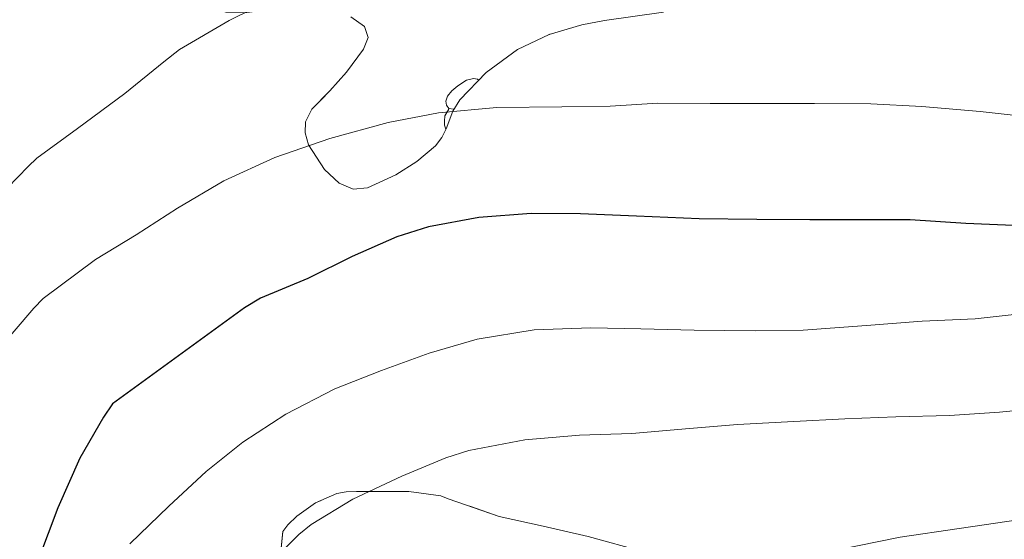
# Model space of a CAD drawing. Extents: x 609372 to 613880, y 773079 to 776122.
# Drawn here: x 612059 to 612163, y 775674 to 775730 of the extents above; entities that cross this region are included whole.
import ezdxf

# ---------------------------------------------------------------- set-up
doc = ezdxf.new("R2010")
doc.units = 0
doc.header["$MEASUREMENT"] = 0
doc.linetypes.add('DGN Style 3', pattern=[56.550326, 40.39309, -16.157236])
for name, color, linetype in [('Nivel 35', 7, 'Continuous'), ('Nivel 36', 7, 'Continuous'), ('Nivel 4', 7, 'Continuous'), ('Nivel 5', 7, 'Continuous'), ('Nivel 57', 7, 'Continuous'), ('Nivel 61', 7, 'Continuous')]:
    doc.layers.add(name, color=color, linetype=linetype)
doc.linetypes.add('5zonar', pattern='A,-5,[1,dgnlstyle.shx,S=0.08,R=0,X=0,Y=0],-5', length=10)

msp = doc.modelspace()

# ---------------------------------------------------------------- linework, layer by layer
at = {"layer": 'Nivel 35', "color": 92, "linetype": '5zonar', "lineweight": 0, "ltscale": 0.5}
for points in [[(612127.0819999999, 775730.2949999999, 446.398), (612120.821, 775729.419, 446.577), (612118.4029999999, 775728.969, 446.898), (612114.949, 775727.9380000001, 447.851), (612111.605, 775726.3470000001, 448.881), (612108.253, 775723.8759999999, 449.893), (612105.4610000001, 775720.9709999999, 450.929), (612104.71, 775719.783, 451.614), (612104.006, 775717.9180000001, 453.139), (612103.568, 775716.9950000001, 453.78), (612102.9010000001, 775716.1070000001, 454.129), (612100.8970000001, 775714.4299999999, 453.981), (612098.6769999999, 775713.0349999999, 453.233), (612095.685, 775711.631, 451.932), (612094.1440000001, 775711.5160000001, 451.286), (612092.6610000001, 775712.139, 450.801), (612091.105, 775713.592, 450.417), (612089.426, 775716.2010000001, 449.921), (612089.047, 775717.4979999999, 449.67), (612089.077, 775718.6670000001, 449.393), (612089.7790000001, 775719.9820000001, 449.022), (612091.6699999999, 775721.939, 448.421), (612093.429, 775723.915, 447.729), (612095.253, 775726.3729999999, 446.371), (612095.753, 775727.625, 445.569), (612095.3489999999, 775728.7790000001, 444.913), (612093.919, 775729.8119999999, 444.301)], [(612086.037, 775668.699, 464.033), (612086.693, 775675.131, 462.321), (612087.2050000001, 775675.8670000001, 462.337), (612088.165, 775676.763, 462.353), (612090.165, 775678.1710000001, 462.465), (612092.405, 775679.163, 462.689), (612093.413, 775679.355, 462.801), (612094.517, 775679.4029999999, 462.913), (612100.0689999999, 775679.3870000001, 464.097), (612103.4610000001, 775678.939, 465.601), (612104.2450000001, 775678.619, 465.617), (612109.6529999999, 775676.747, 466.785), (612114.3090000001, 775675.723, 468.353), (612119.0930000001, 775674.619, 469.713), (612124.9809999999, 775672.987, 471.201)]]:
    msp.add_polyline3d(points, dxfattribs=at)
at = {"layer": 'Nivel 36', "color": 92, "linetype": 'Continuous', "lineweight": 0, "flags": 128}
for points in [[(612104.848, 775720.0020000001), (612104.837, 775719.996), (612104.307, 775720.051), (612104.0419999999, 775720.4210000001), (612103.987, 775720.8459999999), (612104.1470000001, 775721.3659999999), (612104.6270000001, 775721.9610000001), (612105.2620000001, 775722.4909999999), (612106.162, 775723.0760000001), (612106.9070000001, 775723.236), (612107.3319999999, 775723.1810000001), (612107.493, 775723.085)], [(612103.9839999999, 775717.8729999999), (612103.827, 775718.301), (612103.827, 775718.7209999999), (612103.882, 775719.3060000001), (612104.307, 775719.996)]]:
    msp.add_lwpolyline(points, dxfattribs=at)
at = {"layer": 'Nivel 4', "color": 25, "linetype": 'Continuous', "lineweight": 30, "elevation": 450, "flags": 128}
msp.add_lwpolyline([(612171.507, 775707.773), (612165.027, 775707.5970000001), (612159.155, 775707.869), (612153.267, 775708.237), (612148.163, 775708.237), (612142.6270000001, 775708.237), (612136.979, 775708.2849999999), (612130.851, 775708.3489999999), (612124.227, 775708.621), (612118.291, 775708.8929999999), (612113.027, 775708.909), (612107.4750000001, 775708.477), (612102.131, 775707.4850000001), (612098.787, 775706.429), (612094.051, 775704.365), (612089.3470000001, 775702.0290000001), (612084.3230000001, 775699.933), (612082.6270000001, 775698.909), (612068.611, 775688.7010000001), (612067.6510000001, 775687.277), (612065.155, 775682.925), (612062.8030000001, 775677.6610000001), (612060.7550000001, 775672.2050000001)], dxfattribs=at)
at = {"layer": 'Nivel 5', "color": 25, "linetype": 'Continuous', "lineweight": 0, "flags": 128}
for points, elevation in [([(612222.7390000001, 775746.7650000001), (612217.379, 775743.5009999999), (612213.439, 775741.2409999999), (612212.2749999999, 775740.5730000001), (612206.979, 775737.085), (612202.7390000001, 775734.413), (612198.115, 775731.165), (612193.027, 775727.949), (612188.8670000001, 775724.845), (612184.899, 775722.717), (612181.7309999999, 775721.533), (612175.7150000001, 775719.821), (612171.219, 775719.165), (612165.7790000001, 775719.1810000001), (612160.6910000001, 775719.757), (612154.483, 775720.2690000001), (612149.091, 775720.557), (612143.091, 775720.5889999999), (612137.075, 775720.605), (612132.0349999999, 775720.605), (612126.467, 775720.621), (612121.4269999999, 775720.317), (612116.307, 775720.237), (612109.379, 775720.189)], 445), ([(612086.355, 775732.0930000001), (612080.9950000001, 775729.405), (612075.7150000001, 775726.317), (612074.067, 775725.021), (612069.923, 775721.6769999999), (612064.8829999999, 775717.949)], 440), ([(612109.379, 775720.189), (612103.219, 775719.5970000001), (612097.875, 775718.5730000001), (612091.683, 775716.8770000001), (612085.827, 775714.8770000001), (612080.419, 775712.381), (612075.4909999999, 775709.4850000001), (612071.1229999999, 775706.6370000001), (612066.8189999999, 775704.0449999999), (612061.2350000001, 775699.885), (612060.2749999999, 775698.8770000001), (612055.8430000001, 775693.7250000001), (612052.4029999999, 775689.3570000001), (612048.7550000001, 775684.7650000001), (612045.571, 775680.2050000001), (612044.483, 775678.0930000001), (612042.4510000001, 775672.781)], 445), ([(612064.8829999999, 775717.949), (612060.595, 775714.781), (612059.6669999999, 775713.9010000001), (612055.2509999999, 775709.389), (612050.8189999999, 775705.517), (612048.115, 775702.381), (612044.6910000001, 775697.469), (612041.619, 775692.9569999999), (612038.4990000001, 775688.1089999999), (612036.179, 775683.6610000001), (612028.5789999999, 775665.821), (612027.7150000001, 775664.605), (612027.3470000001, 775663.885), (612025.4750000001, 775658.541), (612023.2350000001, 775652.5249999999), (612021.635, 775646.8929999999), (612020.5630000001, 775641.645), (612019.8910000001, 775636.5889999999), (612019.2350000001, 775631.5970000001), (612018.243, 775625.7409999999), (612017.075, 775620.2690000001), (612016.0830000001, 775614.7010000001), (612015.219, 775609.6769999999), (612014.4510000001, 775604.013)], 440), ([(612166.5149999999, 775698.4450000001), (612160.1470000001, 775697.7409999999), (612154.547, 775697.469), (612148.6270000001, 775697.021), (612141.8910000001, 775696.5249999999), (612136.851, 775696.4610000001), (612130.3230000001, 775696.5249999999), (612124.675, 775696.669), (612119.379, 775696.781), (612113.3470000001, 775696.5730000001), (612107.315, 775695.565), (612102.227, 775694.0930000001), (612097.139, 775692.253), (612092.2110000001, 775690.2849999999), (612086.9950000001, 775687.6130000001), (612082.4510000001, 775684.6370000001), (612078.547, 775681.5009999999), (612074.595, 775677.821), (612070.4510000001, 775673.837)], 455), ([(612168.291, 775688.3489999999), (612162.7390000001, 775687.8049999999), (612157.4269999999, 775687.469), (612151.7309999999, 775687.325), (612146.3230000001, 775687.101), (612140.915, 775686.8130000001), (612134.9469999999, 775686.5090000001), (612129.8589999999, 775686.077), (612123.7150000001, 775685.5490000001), (612118.163, 775685.3729999999), (612112.355, 775684.861), (612106.435, 775683.757), (612103.9709999999, 775682.9569999999), (612099.315, 775681.021), (612094.0989999999, 775678.5730000001), (612089.699, 775675.9010000001), (612088.371, 775674.8130000001), (612084.6270000001, 775671.037)], 460), ([(612222.8030000001, 775677.837), (612217.6510000001, 775677.389), (612211.6030000001, 775677.4210000001), (612204.6429999999, 775677.8530000001), (612198.0989999999, 775677.869), (612192.0830000001, 775677.933), (612186.851, 775677.933), (612181.3630000001, 775677.773), (612175.395, 775677.149), (612169.987, 775676.925), (612164.979, 775676.429), (612158.4510000001, 775675.469), (612152.2110000001, 775674.5249999999), (612145.395, 775673.165)], 465)]:
    msp.add_lwpolyline(points, dxfattribs=dict(at, elevation=elevation))
at = {"layer": 'Nivel 57', "color": 92, "linetype": 'DGN Style 3', "lineweight": 0, "flags": 128}
for points in [[(612371.5220000001, 775616.8049999999), (612374.0050000001, 775618.3470000001), (612376.602, 775620.0150000001), (612378.885, 775622.203), (612379.8360000001, 775624.1470000001), (612379.8770000001, 775626.139), (612379.256, 775627.8859999999), (612378.1810000001, 775629.531), (612376.095, 775631.423), (612373.973, 775633.355), (612372.446, 775635.301), (612371.541, 775637.2590000001), (612371.6499999999, 775638.335), (612372.256, 775639.409), (612374.3570000001, 775641.467), (612375.6440000001, 775642.1980000001), (612376.9310000001, 775642.439), (612379.5090000001, 775642.379), (612382.8530000001, 775642.3840000001), (612386.1969999999, 775642.315), (612387.686, 775642.3600000001), (612389.0549999999, 775642.2609999999), (612389.6529999999, 775641.8829999999), (612390.0050000001, 775641.003), (612390.1089999999, 775639.8759999999), (612390.1329999999, 775637.3870000001), (612390.27, 775634.467), (612390.469, 775631.5789999999), (612391.3090000001, 775629.108), (612393.0009999999, 775627.006), (612394.453, 775625.915), (612400.5800000001, 775622.6599999999), (612406.709, 775619.611), (612410.7720000001, 775617.2139999999), (612414.837, 775614.8430000001), (612415.9920000001, 775614.467), (612417.273, 775614.442), (612419.781, 775615.371), (612421.743, 775617.236), (612423.061, 775619.547), (612423.7039999999, 775621.9369999999), (612423.7010000001, 775624.283), (612422.8459999999, 775626.06), (612422.021, 775627.835), (612422.0900000001, 775630.348), (612423.0290000001, 775632.763), (612425.101, 775635.1910000001), (612427.1570000001, 775637.547), (612428.946, 775639.932), (612430.6769999999, 775642.3630000001), (612432.469, 775645.517), (612434.2450000001, 775648.699), (612436.588, 775651.7239999999), (612439.317, 775654.4750000001), (612442.2010000001, 775656.696), (612445.3330000001, 775658.571), (612447.547, 775659.6769999999), (612449.8459999999, 775660.3), (612451.2849999999, 775660.203), (612453.8260000001, 775658.837), (612456.101, 775656.683), (612458.003, 775654.53), (612459.717, 775652.155), (612460.9820000001, 775649.851), (612461.7649999999, 775647.5150000001), (612461.6680000001, 775646.2309999999), (612460.9169999999, 775644.9550000001), (612458.5719999999, 775642.979), (612455.9569999999, 775641.835), (612453.341, 775641.26), (612450.7250000001, 775640.699), (612448.423, 775639.69), (612446.341, 775638.1710000001), (612445.1840000001, 775636.5360000001), (612444.71, 775634.6880000001), (612444.821, 775633.5789999999), (612445.5179999999, 775632.1440000001), (612446.773, 775631.115), (612449.2039999999, 775630.2080000001), (612451.669, 775629.3230000001), (612454.2080000001, 775628.3670000001), (612456.773, 775627.419), (612459.1799999999, 775626.9809999999), (612461.6880000001, 775627.2509999999), (612463.2209999999, 775627.835), (612465.9469999999, 775629.311), (612468.6610000001, 775630.827), (612471.9310000001, 775632.679), (612475.2209999999, 775634.523), (612478.291, 775635.4780000001), (612481.5590000001, 775635.396), (612483.541, 775634.811), (612485.702, 775633.392), (612487.8289999999, 775631.915), (612491.4639999999, 775630.098), (612495.3330000001, 775628.8589999999), (612503.3910000001, 775628.0490000001), (612511.5730000001, 775627.963), (612528.277, 775628.507), (612535.5560000001, 775628.9040000001), (612542.8530000001, 775629.435), (612549.335, 775630.146), (612555.7509999999, 775631.4099999999), (612559.925, 775632.699), (612568.219, 775635.9850000001), (612576.341, 775639.483), (612585.9580000001, 775643.6499999999), (612595.493, 775648.0430000001), (612601.675, 775651.6640000001), (612607.5730000001, 775655.851), (612612.1410000001, 775659.381), (612616.533, 775663.131), (612619.9480000001, 775666.463), (612623.0449999999, 775670.139), (612624.9240000001, 775673.125), (612626.341, 775676.3630000001), (612627.5560000001, 775680.4010000001), (612628.213, 775684.443), (612628.2490000001, 775687.8910000001), (612627.717, 775691.3389999999), (612626.979, 775693.5360000001), (612625.797, 775695.547), (612623.852, 775697.75), (612621.3330000001, 775699.435), (612618.8770000001, 775700.273), (612616.4210000001, 775700.459), (612613.4720000001, 775700.104), (612610.533, 775699.131), (612607.131, 775697.288), (612604.149, 775694.8910000001), (612601.8489999999, 775692.0109999999), (612599.605, 775689.1470000001), (612596.7609999999, 775686.459), (612593.7010000001, 775683.963), (612590.2949999999, 775681.835), (612586.693, 775680.155), (612583.898, 775679.294), (612580.9539999999, 775679.294), (612579.173, 775680.0590000001), (612576.4199999999, 775682.783), (612574.5970000001, 775686.1229999999), (612573.23, 775689.7550000001), (612572.0689999999, 775693.483), (612571.2239999999, 775696.8900000001), (612570.6130000001, 775700.2990000001), (612570.69, 775702.5719999999), (612571.7490000001, 775704.827), (612572.9310000001, 775705.825), (612574.325, 775706.2890000001), (612577.061, 775707.227), (612579.7420000001, 775709.3500000001), (612581.845, 775711.9950000001), (612582.395, 775713.6270000001), (612582.5, 775715.3489999999), (612581.797, 775718.7309999999), (612580.5160000001, 775721.9809999999), (612578.629, 775725.0190000001), (612576.1440000001, 775727.73), (612573.3330000001, 775729.915), (612569.702, 775732.087), (612566.0050000001, 775734.1229999999), (612562.0549999999, 775736.156), (612558.085, 775738.139), (612553.835, 775739.919), (612550.6429999999, 775741.2409999999), (612549.557, 775741.6910000001), (612546.7250000001, 775743.554), (612544.213, 775746.203), (612542.2749999999, 775748.689), (612540.96, 775751.217), (612540.8049999999, 775752.923), (612541.764, 775755.7760000001), (612543.253, 775758.523), (612544.6880000001, 775760.527), (612546.1669999999, 775762.521), (612546.7409999999, 775763.851), (612546.675, 775764.9639999999), (612546.1089999999, 775766.0789999999), (612544.2609999999, 775768.283), (612541.308, 775771.031), (612538.3729999999, 775773.4510000001), (612535.408, 775776.1840000001), (612532.4850000001, 775778.9709999999), (612530.1089999999, 775781.665), (612528.2050000001, 775784.774), (612527.2690000001, 775787.0989999999), (612526.699, 775790.6670000001), (612526.757, 775794.2350000001), (612527.0560000001, 775796.1950000001), (612527.2849999999, 775798.155), (612526.6880000001, 775801.4439999999), (612525.0290000001, 775804.379), (612521.77, 775807.8090000001), (612518.5009999999, 775811.115), (612515.348, 775813.828), (612512.3829999999, 775816.656), (612511.237, 775818.987), (612510.3570000001, 775822.611), (612509.477, 775826.2350000001), (612515.5249999999, 775836.395), (612515.5830000001, 775836.439), (612228.237, 775831.726), (612228.327, 775830.767), (612229.1570000001, 775827.0349999999), (612230.486, 775824.2390000001), (612232.5009999999, 775821.9469999999), (612234.882, 775819.9739999999), (612237.2690000001, 775818.0109999999), (612240.22, 775815.5630000001), (612243.173, 775813.0989999999), (612245.273, 775811.0050000001), (612246.869, 775808.6030000001), (612247.2490000001, 775806.821), (612246.9280000001, 775804.8600000001), (612245.0449999999, 775801.131), (612242.601, 775797.881), (612239.8770000001, 775794.9070000001), (612237.06, 775792.294), (612234.085, 775789.8670000001), (612231.1470000001, 775787.8160000001), (612227.9569999999, 775786.283), (612223.44, 775785.0109999999), (612218.9169999999, 775783.8030000001), (612214.328, 775782.449), (612209.8130000001, 775780.875), (612206.311, 775779.094), (612202.885, 775777.179), (612199.9070000001, 775775.7890000001), (612196.9169999999, 775774.395), (612194.592, 775772.7479999999), (612192.5970000001, 775770.619), (612191.6799999999, 775769.21), (612191.277, 775767.639), (612191.477, 775766.6510000001), (612192.773, 775764.588), (612194.588, 775762.962), (612195.973, 775762.459), (612197.4580000001, 775762.5160000001), (612198.9820000001, 775762.97), (612201.8770000001, 775764.507), (612204.939, 775766.4480000001), (612207.9569999999, 775768.443), (612210.7949999999, 775770.479), (612213.6529999999, 775772.507), (612217.0889999999, 775774.4269999999), (612220.8049999999, 775775.835), (612223.9410000001, 775776.619), (612227.077, 775776.923), (612230.389, 775776.923), (612233.7010000001, 775776.923), (612236.672, 775776.923), (612239.6370000001, 775776.923), (612242.335, 775776.6440000001), (612244.997, 775775.963), (612247.2209999999, 775774.973), (612249.1410000001, 775773.419), (612250.9029999999, 775771.315), (612252.101, 775768.9550000001), (612252.936, 775766.095), (612253.781, 775763.227), (612254.9169999999, 775759.8670000001), (612256.0530000001, 775756.507), (612257.301, 775754.587), (612258.5490000001, 775752.6670000001), (612259.5900000001, 775752.06), (612260.933, 775751.8030000001), (612263.814, 775751.3260000001), (612266.6610000001, 775750.7309999999), (612273.4610000001, 775748.611), (612280.2609999999, 775746.4909999999), (612281.4610000001, 775746.459), (612282.341, 775746.315), (612285.3489999999, 775745.243), (612287.365, 775744.1710000001), (612288.037, 775743.6910000001), (612288.9169999999, 775742.8430000001), (612289.4450000001, 775742.1710000001), (612289.923, 775741.2409999999), (612290.037, 775741.0190000001), (612290.2450000001, 775740.219), (612290.3090000001, 775739.355), (612289.0930000001, 775735.7390000001), (612288.581, 775734.875), (612285.0449999999, 775730.747), (612281.1089999999, 775727.2590000001), (612276.933, 775724.443), (612274.165, 775722.9070000001), (612273.0290000001, 775722.459), (612271.381, 775722.075), (612270.3090000001, 775721.979), (612266.6610000001, 775722.7150000001), (612264.101, 775723.8030000001), (612261.7649999999, 775725.179), (612260.6610000001, 775725.659), (612258.9809999999, 775726.027), (612257.8929999999, 775726.0430000001), (612256.325, 775725.8189999999), (612255.3489999999, 775725.467), (612253.013, 775724.139), (612252.165, 775723.4510000001), (612251.077, 775722.219), (612250.453, 775721.291), (612249.237, 775718.811), (612248.9010000001, 775717.8189999999), (612248.4210000001, 775715.3389999999), (612248.341, 775709.915), (612248.5490000001, 775704.523), (612248.949, 775701.6270000001), (612250.389, 775696.219), (612250.8049999999, 775695.0989999999), (612251.4610000001, 775693.4990000001), (612253.925, 775689.355), (612254.9010000001, 775688.1229999999), (612257.3489999999, 775683.9310000001), (612259.381, 775679.4029999999), (612259.6529999999, 775678.4909999999), (612260.1810000001, 775675.3389999999), (612260.1810000001, 775674.0109999999), (612259.861, 775671.8030000001), (612259.6370000001, 775670.987), (612257.365, 775666.0430000001), (612254.8530000001, 775660.5549999999), (612253.973, 775659.0830000001), (612250.213, 775654.4110000001), (612246.085, 775650.507), (612242.037, 775647.483), (612236.9169999999, 775644.219), (612232.277, 775641.979), (612231.1089999999, 775641.5150000001), (612226.1170000001, 775640.2990000001), (612219.685, 775639.547), (612214.5490000001, 775639.4510000001), (612209.5249999999, 775639.9310000001), (612204.4850000001, 775641.003), (612199.2690000001, 775642.459), (612193.0290000001, 775643.9469999999), (612187.2849999999, 775645.051), (612183.237, 775645.3870000001), (612182.1810000001, 775645.3389999999), (612180.629, 775645.067), (612179.621, 775644.747), (612175.061, 775641.7550000001), (612170.9010000001, 775638.523), (612166.1969999999, 775635.227), (612161.605, 775632.571), (612159.381, 775631.4990000001), (612158.517, 775631.227), (612155.365, 775630.7949999999), (612149.8130000001, 775630.763), (612148.213, 775630.875), (612143.317, 775631.851), (612141.7490000001, 775632.315), (612137.061, 775634.8430000001), (612136.3570000001, 775635.2590000001), (612132.581, 775639.003), (612132.021, 775639.7390000001), (612131.4450000001, 775640.811), (612131.2849999999, 775641.4990000001), (612131.381, 775642.4909999999), (612131.7490000001, 775643.131), (612136.389, 775646.1070000001), (612139.2209999999, 775648.0109999999), (612140.2609999999, 775648.987), (612140.821, 775649.7069999999), (612141.429, 775650.875), (612141.717, 775652.5390000001), (612141.5730000001, 775657.4990000001), (612141.381, 775658.7150000001), (612140.629, 775660.5549999999), (612140.149, 775661.3230000001), (612137.0449999999, 775665.067), (612136.389, 775665.7550000001), (612132.2450000001, 775669.051), (612127.7010000001, 775671.7550000001), (612124.9809999999, 775672.987), (612119.0930000001, 775674.619), (612114.3090000001, 775675.723), (612109.6529999999, 775676.747), (612104.2450000001, 775678.619), (612103.4610000001, 775678.939), (612100.0689999999, 775679.3870000001), (612094.517, 775679.4029999999), (612093.413, 775679.355), (612092.405, 775679.163), (612090.165, 775678.1710000001), (612088.165, 775676.763), (612087.2050000001, 775675.8670000001), (612086.693, 775675.131), (612086.037, 775668.699), (612089.4610000001, 775661.787), (612089.6529999999, 775661.3389999999), (612093.2849999999, 775634.587), (612092.885, 775633.611), (612087.5889999999, 775629.595), (612086.085, 775630.155), (612080.149, 775630.8910000001), (612079.0930000001, 775629.7390000001), (612078.469, 775628.8430000001), (612076.277, 775617.595), (612076.3090000001, 775617.0349999999), (612079.7490000001, 775605.8829999999), (612084.229, 775592.3470000001), (612087.797, 775583.371), (612088.405, 775582.5549999999), (612095.8770000001, 775577.1470000001), (612097.7649999999, 775576.523), (612099.253, 775576.267), (612100.2450000001, 775576.2350000001), (612101.6370000001, 775576.523), (612102.517, 775576.923), (612106.6769999999, 775579.163), (612107.381, 775579.435), (612108.085, 775579.611), (612109.2050000001, 775579.675), (612109.9890000001, 775579.5789999999), (612113.173, 775578.139), (612113.973, 775577.611), (612116.517, 775575.419), (612120.4850000001, 775571.0349999999), (612124.6769999999, 775567.371), (612128.773, 775564.0590000001), (612129.4610000001, 775563.355), (612130.1969999999, 775562.2350000001), (612130.517, 775561.435), (612130.821, 775560.1229999999), (612130.9010000001, 775557.9469999999), (612130.325, 775551.5789999999), (612130.085, 775550.379), (612127.925, 775544.027), (612126.085, 775539.595), (612123.797, 775535.2110000001), (612121.381, 775530.811), (612118.821, 775525.2749999999), (612118.0689999999, 775523.179), (612117.8289999999, 775521.9950000001), (612117.8130000001, 775521.307), (612118.1810000001, 775519.675), (612120.277, 775515.1950000001), (612122.4369999999, 775510.7150000001), (612124.885, 775506.443), (612125.429, 775505.6429999999), (612126.885, 775504.0430000001), (612127.8289999999, 775503.3230000001), (612128.469, 775503.003), (612129.621, 775502.747), (612130.389, 775502.7150000001), (612132.949, 775503.131), (612134.037, 775503.483), (612135.413, 775504.1710000001), (612136.3729999999, 775504.811), (612138.5009999999, 775506.6670000001), (612141.6529999999, 775510.2509999999), (612144.949, 775514.2990000001), (612147.6370000001, 775518.1710000001), (612149.8770000001, 775522.587), (612152.0689999999, 775527.163), (612152.469, 775527.963), (612154.1170000001, 775533.003), (612155.3330000001, 775537.7069999999), (612156.709, 775542.635), (612157.0449999999, 775544.091), (612157.6370000001, 775549.9310000001), (612157.6529999999, 775551.3230000001), (612156.2609999999, 775556.203), (612156.021, 775556.9070000001), (612155.8929999999, 775558.6510000001), (612156.325, 775562.5390000001), (612156.517, 775563.307), (612158.6769999999, 775567.9310000001), (612159.621, 775569.835), (612160.3570000001, 775570.9070000001), (612161.605, 775572.2990000001), (612163.477, 775573.851), (612164.2930000001, 775574.3630000001), (612165.605, 775574.9070000001), (612166.517, 775575.0989999999), (612172.165, 775573.4510000001), (612177.1410000001, 775571.291), (612178.165, 775570.9709999999), (612179.797, 775570.699), (612185.2690000001, 775570.619), (612189.301, 775570.811), (612191.4610000001, 775571.1950000001), (612196.933, 775573.051), (612202.405, 775575.595), (612207.5889999999, 775577.611), (612212.165, 775579.835), (612217.013, 775582.875), (612221.173, 775585.8670000001), (612225.477, 775589.003), (612227.8130000001, 775590.4110000001), (612228.7250000001, 775590.811), (612233.5090000001, 775591.547), (612234.229, 775591.595), (612238.453, 775591.243), (612240.101, 775590.827), (612244.8049999999, 775588.987), (612246.149, 775588.2350000001), (612250.213, 775585.115), (612250.7250000001, 775584.587), (612254.997, 775581.435), (612255.8929999999, 775580.8430000001), (612260.4210000001, 775578.8589999999), (612261.1570000001, 775578.5549999999), (612265.797, 775577.435), (612266.6610000001, 775577.307), (612271.2050000001, 775575.611), (612271.8770000001, 775575.307), (612272.6130000001, 775574.763), (612272.9010000001, 775574.3630000001), (612273.1410000001, 775573.7550000001), (612270.9809999999, 775571.243), (612270.5490000001, 775570.9070000001), (612266.869, 775568.987), (612266.3090000001, 775568.7949999999), (612263.2849999999, 775568.4110000001), (612257.8289999999, 775568.4110000001), (612252.949, 775568.459), (612247.2849999999, 775568.4909999999), (612242.0050000001, 775568.571), (612236.3570000001, 775568.763), (612231.061, 775568.5390000001), (612230.021, 775568.3470000001), (612224.037, 775568.0109999999), (612219.9410000001, 775567.659), (612214.5490000001, 775566.379), (612209.173, 775565.467), (612204.1329999999, 775564.027), (612198.565, 775562.4269999999), (612193.8929999999, 775560.5390000001), (612191.477, 775559.355), (612190.6610000001, 775558.811), (612189.5889999999, 775557.8829999999), (612189.013, 775557.243), (612188.3729999999, 775556.2509999999), (612187.5730000001, 775551.531), (612187.493, 775545.8030000001), (612187.5889999999, 775544.7949999999), (612187.781, 775544.139), (612188.213, 775543.2749999999), (612188.645, 775542.763), (612189.1410000001, 775542.331), (612190.517, 775541.4029999999), (612191.3970000001, 775540.9550000001), (612192.629, 775540.5549999999), (612193.6370000001, 775540.395), (612195.493, 775540.3470000001), (612199.5249999999, 775540.7949999999), (612200.0050000001, 775540.923), (612202.8049999999, 775541.291), (612204.4210000001, 775541.2590000001), (612205.0290000001, 775541.163), (612205.909, 775540.9070000001), (612206.405, 775540.6510000001), (612207.077, 775540.1710000001), (612208.6769999999, 775538.507), (612209.1089999999, 775537.899), (612210.021, 775536.0590000001), (612211.5889999999, 775530.6670000001), (612211.9410000001, 775528.683), (612211.973, 775528.027), (612211.797, 775527.131), (612211.1089999999, 775525.979), (612210.453, 775525.179), (612209.0290000001, 775523.9950000001), (612208.3729999999, 775523.611), (612203.2050000001, 775522.219), (612199.669, 775521.611), (612198.949, 775521.3870000001), (612197.1570000001, 775520.395), (612196.325, 775519.7550000001), (612195.9410000001, 775519.2749999999), (612196.469, 775516.699), (612196.7250000001, 775516.027), (612197.077, 775515.3870000001), (612199.925, 775513.4990000001), (612204.341, 775511.3389999999), (612204.773, 775511.067), (612205.541, 775510.091), (612205.797, 775509.5789999999), (612206.085, 775508.763), (612206.1329999999, 775508.1869999999), (612206.085, 775507.371), (612205.9410000001, 775506.8589999999), (612205.717, 775506.3630000001), (612205.301, 775505.6910000001), (612201.3970000001, 775502.395), (612200.469, 775501.675), (612199.8770000001, 775501.067), (612199.061, 775499.547), (612198.7409999999, 775498.683), (612198.6610000001, 775498.0590000001), (612199.0449999999, 775496.5549999999), (612199.253, 775496.027), (612201.0290000001, 775492.9550000001), (612204.229, 775488.9550000001), (612205.317, 775487.611), (612209.013, 775484.1869999999), (612212.885, 775481.467), (612214.6610000001, 775480.523), (612218.869, 775478.939), (612219.621, 775478.747), (612223.4450000001, 775477.0190000001), (612226.165, 775475.3389999999), (612229.8289999999, 775472.379), (612230.4369999999, 775471.8189999999), (612234.9010000001, 775469.3389999999), (612235.7490000001, 775469.0190000001), (612237.4610000001, 775468.6510000001), (612238.7250000001, 775468.587), (612239.541, 775468.587), (612241.541, 775468.923), (612242.3090000001, 775469.1950000001), (612244.0530000001, 775470.1869999999), (612248.645, 775473.787), (612252.933, 775476.6670000001), (612253.605, 775477.0830000001), (612254.2930000001, 775477.675), (612254.517, 775478.4909999999), (612252.757, 775479.8670000001), (612248.3729999999, 775482.267), (612243.4450000001, 775484.4110000001), (612242.709, 775484.827), (612241.925, 775485.5630000001), (612241.621, 775486.139), (612241.493, 775486.7790000001), (612241.557, 775487.7390000001), (612241.8130000001, 775488.379), (612244.0050000001, 775490.587), (612249.061, 775494.2350000001), (612253.2690000001, 775497.899), (612257.381, 775501.291), (612261.2690000001, 775504.507), (612265.9410000001, 775508.1070000001), (612270.1170000001, 775511.051), (612271.845, 775512.155), (612273.2690000001, 775513.355), (612273.717, 775513.8829999999), (612274.5490000001, 775515.3230000001), (612274.9010000001, 775516.219), (612275.0449999999, 775516.9070000001), (612275.1570000001, 775521.915), (612275.0930000001, 775522.8589999999), (612274.021, 775525.2590000001), (612271.1410000001, 775529.6910000001), (612270.757, 775530.379), (612270.4210000001, 775530.811), (612268.9010000001, 775532.1229999999), (612268.1329999999, 775532.587), (612267.5730000001, 775532.827), (612266.709, 775533.003), (612263.7490000001, 775531.419), (612263.3970000001, 775531.131), (612263.061, 775530.9709999999), (612262.453, 775530.9070000001), (612261.9569999999, 775530.987), (612261.077, 775531.355), (612259.861, 775532.1710000001), (612259.0290000001, 775532.9070000001), (612258.517, 775533.4990000001), (612257.8289999999, 775534.5390000001), (612257.5090000001, 775535.2749999999), (612257.3330000001, 775536.315), (612258.869, 775540.219), (612259.557, 775541.483), (612262.5009999999, 775545.435), (612265.669, 775549.371), (612268.837, 775554.4750000001), (612269.173, 775555.2110000001), (612270.1170000001, 775560.2350000001), (612270.2609999999, 775560.827), (612270.6130000001, 775561.6910000001), (612271.733, 775563.4990000001), (612273.173, 775565.291), (612273.621, 775565.723), (612273.9410000001, 775565.963), (612277.7649999999, 775567.787), (612278.405, 775567.9950000001), (612282.949, 775568.267), (612288.229, 775568.2990000001), (612290.149, 775568.5390000001), (612292.0050000001, 775569.0190000001), (612292.7250000001, 775569.307), (612295.733, 775571.291), (612298.933, 775574.155), (612299.3489999999, 775574.635), (612299.8289999999, 775575.3870000001), (612300.277, 775578.2990000001), (612300.277, 775579.1470000001), (612300.021, 775580.0430000001), (612298.757, 775581.2590000001), (612298.325, 775581.531), (612295.2209999999, 775582.027), (612291.429, 775581.9950000001), (612291.0449999999, 775582.0109999999), (612290.0050000001, 775582.219), (612289.5889999999, 775582.3630000001), (612288.3570000001, 775583.0830000001), (612287.6370000001, 775583.659), (612285.8770000001, 775587.163), (612285.477, 775588.459), (612285.2209999999, 775588.9550000001), (612283.8130000001, 775590.7949999999), (612282.9809999999, 775591.595), (612281.125, 775592.9709999999), (612280.645, 775593.243), (612275.9569999999, 775594.7790000001), (612275.301, 775595.003), (612274.341, 775595.483), (612273.733, 775595.899), (612272.885, 775596.7309999999), (612271.925, 775598.1229999999), (612271.413, 775599.2110000001), (612271.2050000001, 775599.899), (612271.317, 775604.4750000001), (612271.413, 775605.0989999999), (612271.4610000001, 775610.6030000001), (612271.4610000001, 775616.219), (612271.477, 775616.8430000001), (612271.7010000001, 775617.611), (612271.9569999999, 775617.963), (612272.2930000001, 775618.203), (612272.821, 775618.331), (612273.2050000001, 775618.331), (612274.149, 775618.1070000001), (612274.7409999999, 775617.851), (612276.837, 775616.619), (612279.413, 775614.6030000001), (612280.021, 775613.979), (612280.533, 775613.5789999999), (612283.973, 775610.1070000001), (612284.7250000001, 775609.1950000001), (612287.557, 775606.747), (612288.1329999999, 775606.3630000001), (612293.237, 775604.8589999999), (612297.973, 775604.1710000001), (612300.3570000001, 775603.9469999999), (612305.3330000001, 775604.1869999999), (612311.189, 775605.2590000001), (612312.0050000001, 775605.4990000001), (612316.517, 775607.675), (612317.413, 775608.283), (612317.909, 775608.7309999999), (612318.277, 775609.179), (612318.629, 775609.915), (612318.773, 775610.459), (612319.0290000001, 775612.4269999999), (612319.0290000001, 775613.723), (612318.757, 775614.635), (612317.973, 775615.2110000001), (612317.605, 775615.371), (612314.2609999999, 775614.507), (612310.2609999999, 775612.763), (612304.997, 775610.747), (612304.2930000001, 775610.5390000001), (612298.5970000001, 775610.219), (612297.2209999999, 775610.267), (612296.4210000001, 775610.443), (612295.4450000001, 775610.8589999999), (612294.9650000001, 775611.227), (612294.6130000001, 775611.6429999999), (612294.2609999999, 775612.3630000001), (612294.037, 775613.419), (612294.037, 775614.2509999999), (612294.1329999999, 775614.7949999999), (612295.253, 775616.763), (612295.925, 775617.595), (612299.8289999999, 775621.067), (612301.8130000001, 775623.003), (612305.9569999999, 775626.155), (612310.517, 775629.7390000001), (612311.077, 775630.203), (612313.381, 775631.419), (612318.0689999999, 775633.163), (612322.6610000001, 775635.291), (612327.0290000001, 775637.787), (612331.5889999999, 775639.675), (612337.013, 775641.4990000001), (612341.9569999999, 775642.4909999999), (612342.565, 775642.619), (612346.037, 775644.459), (612346.469, 775644.763), (612348.149, 775647.291), (612348.3570000001, 775647.8030000001), (612349.669, 775649.979), (612350.629, 775651.131), (612351.2849999999, 775651.7069999999), (612352.149, 775652.0590000001), (612353.077, 775651.8030000001), (612353.8770000001, 775650.9070000001), (612354.213, 775650.2350000001), (612354.6130000001, 775647.771), (612354.6130000001, 775646.875), (612353.5249999999, 775641.899), (612352.1969999999, 775637.9950000001), (612349.797, 775633.243), (612348.693, 775630.571), (612348.2609999999, 775628.923), (612348.0530000001, 775627.2590000001), (612348.0530000001, 775626.6670000001), (612348.101, 775626.315), (612350.709, 775626.027), (612355.429, 775626.1710000001), (612356.0530000001, 775626.1070000001), (612357.925, 775624.443), (612358.4210000001, 775623.835), (612359.413, 775621.8829999999), (612360.5970000001, 775618.523), (612360.709, 775617.979), (612362.9650000001, 775616.6030000001), (612368.949, 775616.1070000001), (612370.2579999999, 775616.257)], [(612087.1140000001, 775754.4240000001), (612086.2609999999, 775753.483), (612085.7490000001, 775751.9880000001), (612085.824, 775750.477), (612086.1329999999, 775747.467), (612085.6769999999, 775744.497), (612084.8530000001, 775741.5789999999), (612084.5590000001, 775741.2409999999), (612084.0279999999, 775740.631), (612082.7250000001, 775740.206), (612079.665, 775739.821), (612078.0689999999, 775739.0190000001), (612076.7620000001, 775736.9610000001), (612076.192, 775734.587), (612076.533, 775733.2590000001), (612077.736, 775731.8230000001), (612079.352, 775730.7390000001), (612080.629, 775730.315), (612082.5989999999, 775730.2110000001), (612084.592, 775730.4839999999), (612088.565, 775730.827), (612091.3260000001, 775730.5249999999), (612093.919, 775729.8119999999), (612095.3489999999, 775728.7790000001), (612095.753, 775727.625), (612095.253, 775726.3729999999), (612093.429, 775723.915), (612091.6699999999, 775721.939), (612089.7790000001, 775719.9820000001), (612089.077, 775718.6670000001), (612089.047, 775717.4979999999), (612089.426, 775716.2010000001), (612091.105, 775713.592), (612092.6610000001, 775712.139), (612094.1440000001, 775711.5160000001), (612095.685, 775711.631), (612098.6769999999, 775713.0349999999), (612100.8970000001, 775714.4299999999), (612102.9010000001, 775716.1070000001), (612103.568, 775716.9950000001), (612104.006, 775717.9180000001), (612104.71, 775719.783), (612105.4610000001, 775720.9709999999), (612108.253, 775723.8759999999), (612111.605, 775726.3470000001), (612114.949, 775727.9380000001), (612118.4029999999, 775728.969), (612120.821, 775729.419), (612127.0819999999, 775730.2949999999), (612133.365, 775730.699), (612140.405, 775730.699), (612147.4450000001, 775730.699), (612152.693, 775733.1950000001), (612157.9410000001, 775735.6910000001), (612159.7220000001, 775736.7180000001), (612161.075, 775738.0819999999), (612161.3970000001, 775739.1470000001), (612161.1200000001, 775741.2409999999), (612161.034, 775741.895), (612160.5009999999, 775744.7790000001), (612160.05, 775748.8030000001), (612159.733, 775752.8430000001), (612159.9029999999, 775754.6000000001), (612160.4029999999, 775756.361), (612161.3970000001, 775759.8829999999), (612161.6170000001, 775761.879), (612161.477, 775763.835), (612161.013, 775765.131), (612159.142, 775767.307), (612156.6610000001, 775768.7150000001), (612154.321, 775769.149), (612151.868, 775768.5660000001), (612150.389, 775767.5630000001), (612148.9709999999, 775766.0719999999), (612148.081, 775764.4750000001), (612147.9569999999, 775763.3389999999), (612148.2550000001, 775760.5109999999), (612148.5970000001, 775757.7069999999), (612148.926, 775755.381), (612149.237, 775753.0989999999), (612148.9720000001, 775751.4010000001), (612147.9439999999, 775749.9170000001), (612146.933, 775749.3870000001), (612142.077, 775748.4920000001), (612137.2050000001, 775747.723), (612130.538, 775746.514), (612123.8929999999, 775745.291), (612118.7050000001, 775743.9750000001), (612113.524, 775742.3729999999), (612110.0689999999, 775741.4510000001), (612107.666, 775741.2409999999), (612106.1780000001, 775741.111), (612105.547, 775741.2409999999), (612102.29, 775741.912), (612099.7010000001, 775743.115), (612098.284, 775744.439), (612097.554, 775746.1340000001), (612096.682, 775749.8929999999), (612095.3489999999, 775752.075), (612092.9199999999, 775754.0660000001), (612090.3570000001, 775755.2749999999), (612088.7479999999, 775755.2250000001)]]:
    msp.add_lwpolyline(points, close=True, dxfattribs=at)
at = {"layer": 'Nivel 61', "color": 19, "linetype": 'Continuous', "lineweight": 0}
msp.add_3dface([(610294.8600000001, 773485.8200000001), (610257.4299999999, 775799.3900000001), (613646.8300000001, 775855), (613685.3899999999, 773541.4199999999)], dxfattribs=at)

doc.saveas('drawing.dxf')
